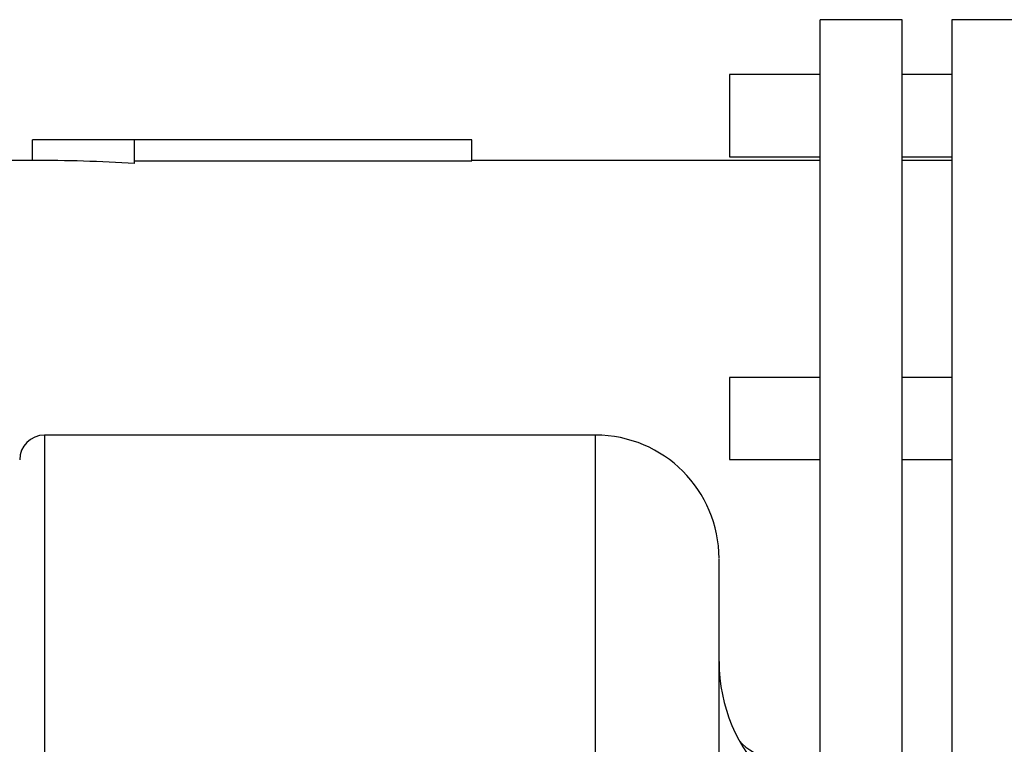
# Model space of a CAD drawing. Units: millimetres. Extents: x 186 to 13239, y 192 to 9312.
# Drawn here: x 2646 to 2766, y 3799 to 3887 of the extents above; entities that cross this region are included whole.
import ezdxf

# ---------------------------------------------------------------- set-up
doc = ezdxf.new("R2010")
doc.units = ezdxf.units.MM

msp = doc.modelspace()

# ---------------------------------------------------------------- linework, layer by layer
at = {"color": 7, "linetype": 'Continuous', "lineweight": 25, "ltscale": 32}
for p, q in [((2753.64, 3886.89), (2743.64, 3886.89)), ((2743.64, 3797.39), (2743.64, 3886.89)), ((2753.64, 3794.39), (2753.64, 3886.89)), ((2772.64, 3886.89), (2759.64, 3886.89)), ((2759.64, 3886.89), (2759.64, 3794.39)), ((2743.64, 3880.21), (2732.64, 3880.21)), ((2732.64, 3880.21), (2732.64, 3870.21)), ((2759.64, 3880.21), (2753.64, 3880.21)), ((2647.9, 3869.79), (2647.9, 3872.29)), ((2660.33, 3872.29), (2647.9, 3872.29)), ((2660.33, 3869.4), (2660.33, 3872.29)), ((2701.33, 3872.29), (2660.33, 3872.29)), ((2701.33, 3869.74), (2701.33, 3872.29)), ((2647.9, 3869.79), (2189.64, 3869.79)), ((2660.33, 3869.74), (2701.33, 3869.74)), ((2743.64, 3869.79), (2701.33, 3869.79)), ((2732.64, 3870.21), (2743.64, 3870.21)), ((2753.64, 3870.21), (2759.64, 3870.21)), ((2759.64, 3869.79), (2753.64, 3869.79)), ((2743.64, 3843.41), (2732.64, 3843.41)), ((2732.64, 3843.41), (2732.64, 3833.41)), ((2759.64, 3843.41), (2753.64, 3843.41)), ((2716.36, 3836.39), (2649.36, 3836.39)), ((2732.64, 3833.41), (2743.64, 3833.41)), ((2753.64, 3833.41), (2759.64, 3833.41))]:
    msp.add_line(p, q, dxfattribs=at)
at = {"color": 8, "linetype": 'Continuous', "lineweight": 25, "ltscale": 32}
for p, q in [((2649.36, 3836.39), (2649.36, 3196.39)), ((2716.36, 3510.09), (2716.36, 3836.39))]:
    msp.add_line(p, q, dxfattribs=at)
at = {"color": 7, "linetype": 'Continuous', "lineweight": 25, "ltscale": 1024}
for centre, radius, start, end in [((2649.36, 3833.39), 3, 90, 180), ((2716.36, 3821.39), 15, 0, 90), ((2751.36, 3808.89), 20, 180, 270), ((2737.72, 3802.39), 5, 219.0991, 269.998)]:
    msp.add_arc(centre, radius, start, end, dxfattribs=at)
msp.add_ellipse((2647.9, 3812.39), major_axis=(106.09, 0), ratio=0.541061, start_param=1.453374, end_param=1.570796, dxfattribs=at)
at = {"color": 7, "linetype": 'Continuous', "lineweight": 25, "ltscale": 32}
msp.add_open_spline([(2731.36, 3516.39), (2731.36, 3521.38), (2731.36, 3531.35), (2731.36, 3546.33), (2731.36, 3561.36), (2731.36, 3576.4), (2731.36, 3592.69), (2731.36, 3610.08), (2731.36, 3628.46), (2731.36, 3646.44), (2731.36, 3663.92), (2731.36, 3680.8), (2731.36, 3696.95), (2731.36, 3712.32), (2731.36, 3726.76), (2731.36, 3740.29), (2731.36, 3752.76), (2731.36, 3764.23), (2731.36, 3773.98), (2731.36, 3782.28), (2731.36, 3789.32), (2731.36, 3795.76), (2731.36, 3801.55), (2731.36, 3807.1), (2731.36, 3812.13), (2731.36, 3816.35), (2731.36, 3819.33), (2731.36, 3821.11), (2731.36, 3821.26), (2731.36, 3821.33)], degree=3, knots=[0, 0, 0, 0, 0.031227, 0.062435, 0.094054, 0.126018, 0.158002, 0.198629, 0.239257, 0.280221, 0.321185, 0.362149, 0.403113, 0.44374, 0.484368, 0.524339, 0.564311, 0.603335, 0.642361, 0.673587, 0.704796, 0.736416, 0.768379, 0.800363, 0.840991, 0.881619, 0.922582, 0.963547, 1, 1, 1, 1], dxfattribs=at)

doc.saveas('drawing.dxf')
